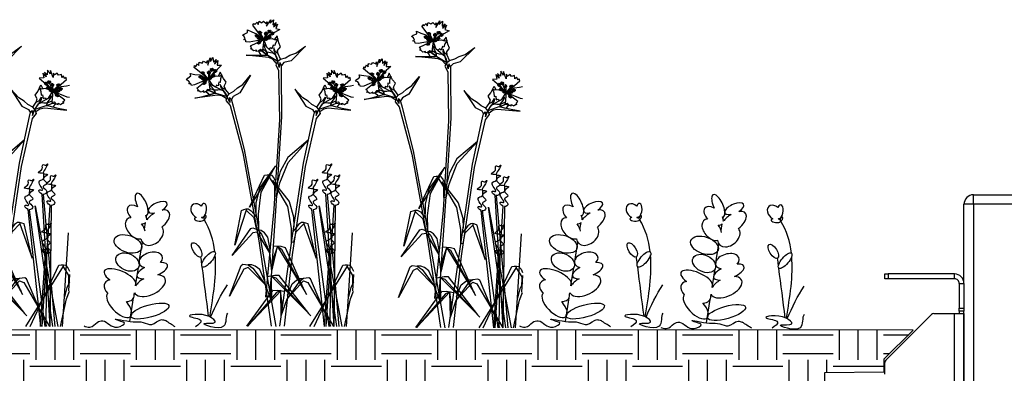
# Model space of a CAD drawing. Units: millimetres. Extents: x -409 to 5109, y -4329 to 540.
# Drawn here: x 1044 to 1667, y 210 to 434 of the extents above; entities that cross this region are included whole.
import ezdxf

# ---------------------------------------------------------------- set-up
doc = ezdxf.new("R2010")
doc.units = ezdxf.units.MM
doc.layers.add('Bauder Sedum_Wildflower', color=86, linetype='Continuous')
doc.layers.add('Vegetation', color=86, linetype='Continuous')

# ---------------------------------------------------------------- blocks, each defined once
blk = doc.blocks.new('A$C16860a')
at = {"color": 7, "linetype": 'Continuous', "lineweight": 25}
for p, q in [((5.93, 543.92), (5.93, 549.92)), ((5.93, 549.92), (33.93, 549.92)), ((-0.07, 493.92), (-0.07, 543.92)), ((5.93, 543.92), (-0.07, 543.92)), ((33.93, 543.92), (5.93, 543.92)), ((5.93, 543.92), (5.93, 95.92)), ((-50.07, 496.92), (-50.07, 499.92)), ((-50.07, 499.92), (-48.07, 499.92)), ((-48.07, 499.92), (-48.07, 496.92)), ((-6.07, 499.92), (-48.07, 499.92)), ((-6.07, 496.92), (-6.07, 499.92)), ((-48.07, 496.92), (-50.07, 496.92)), ((-6.07, 496.92), (-48.07, 496.92)), ((-3.07, 493.92), (-0.07, 493.92)), ((-3.07, 493.92), (-3.07, 478.42)), ((-0.07, 493.92), (-0.07, 478.42)), ((-20.65, 474.33), (-49.48, 445.5)), ((-19.24, 474.92), (-6.07, 474.92)), ((-6.07, 24.92), (-6.07, 474.92)), ((-6.07, 474.92), (-0.07, 474.92)), ((-3.07, 478.42), (-0.07, 478.42)), ((-3.07, 476.42), (-3.07, 478.42)), ((-0.07, 476.42), (-3.07, 476.42)), ((-3.07, 476.42), (-3.07, 474.92)), ((-0.07, 478.42), (-0.07, 476.42)), ((-0.07, 95.92), (-0.07, 476.42)), ((-0.07, 474.92), (-0.07, 64.92)), ((-50.07, 436.72), (-50.07, 444.09))]:
    blk.add_line(p, q, dxfattribs=at)
for centre, radius, start, end in [((5.93, 543.92), 6, 89.99984, 180.0003), ((-6.07, 493.92), 6, 359.99984, 90.00016), ((-6.07, 493.92), 3, 359.9997, 90.00002), ((-19.24, 472.92), 2, 90.00056, 134.99968), ((-48.07, 444.09), 2, 135.00148, 179.99785)]:
    blk.add_arc(centre, radius, start, end, dxfattribs=at)
blk = doc.blocks.new('A$C21571')
at = {"layer": 'Bauder Sedum_Wildflower'}
for p, q in [((38.17, 68.63), (38.35, 69.79)), ((36.96, 61.06), (37.64, 65.34)), ((33.41, 39.44), (35.57, 52.6)), ((31.26, 25.19), (33.11, 36.85)), ((30.39, 19.73), (30.58, 20.94)), ((27.7, 2.81), (30.06, 17.65)), ((18.24, -0.76), (19.91, -0.76))]:
    blk.add_line(p, q, dxfattribs=at)
for centre, major_axis, ratio, start_param, end_param in [((35.14, 76.76), (3.21, -6.97), 0.388179, 6.098047, 11.036034), ((32.18, 70.37), (5.47, -5.03), 0.565828, 1.9872, 4.523498), ((45.29, 74.84), (-5.95, -2.61), 0.437454, 1.873924, 7.33445), ((70.41, 72.59), (3.15, -3.86), 0.754514, 1.734939, 5.284927), ((74.14, 73.03), (-0.57, -4.31), 0.461584, 0, 4.144794), ((32.18, 70.37), (5.47, -5.03), 0.565828, 6.677779, 7.185881), ((44.6, 66.11), (-7.77, -5.89), 0.513785, 4.49457, 5.194166), ((44.6, 66.11), (-7.77, -5.89), 0.513785, 7.897454, 10.184213), ((70.41, 72.59), (3.15, -3.86), 0.754514, 6.099494, 6.236331), ((73.47, 68.71), (-0.98, 1.4), 0.051485, 1.5973, 2.07319), ((73.47, 68.71), (-0.98, 1.4), 0.051485, 3.948529, 4.690305), ((75.1, 68.45), (-0.65, -1.15), 0.503912, 6.48319, 11.910337), ((31.07, 61.58), (5.04, -5.88), 0.637489, 2.657549, 5.964181), ((41.79, 57.46), (-6.18, -4.91), 0.723456, 5.833111, 9.424778), ((32.18, 70.37), (5.47, -5.03), 0.565828, 5.683317, 6.283185), ((31.07, 61.58), (5.04, -5.88), 0.637489, 7.079144, 7.801156), ((71.58, 67.38), (3.02, -0.31), 0.404815, 2.297998, 6.43511), ((71.58, 67.38), (3.02, -0.31), 0.404815, 7.029535, 7.413673), ((71.58, 67.38), (3.02, -0.31), 0.404815, 6.820513, 6.843966), ((40.91, 41.58), (-7.38, -2.15), 0.6084, 2.354708, 7.113854), ((41.85, 34.85), (-9.62, -3.56), 0.376591, 8.084535, 10.29244), ((21.45, 30.31), (9.95, -4.25), 0.394018, 6.283185, 10.47566), ((40.23, 25.36), (-9.65, -4.43), 0.533872, 6.283185, 10.213523), ((41.85, 34.85), (-9.62, -3.56), 0.376591, 5.109131, 7.121453), ((20.89, 22.25), (9.17, -4.59), 0.564673, 2.506249, 4.124538), ((40.23, 25.36), (-9.65, -4.43), 0.533872, 4.866717, 5.599592), ((20.93, 13.24), (7.28, -7.25), 0.460892, 3.141593, 7.68609), ((20.89, 22.25), (9.17, -4.59), 0.564673, 5.485376, 6.637161)]:
    blk.add_ellipse(centre, major_axis=major_axis, ratio=ratio, start_param=start_param, end_param=end_param, dxfattribs=at)
for centre, major_axis, ratio in [((26.43, 51.74), (8.57, -3.01), 0.590105), ((69.98, 47.97), (2.68, -4.38), 0.445291), ((26.17, 40.29), (6.95, -3.44), 0.679954), ((77.43, 42.06), (-3.97, -4.72), 0.366684), ((40.29, 9.38), (-12.08, -3.39), 0.310675)]:
    blk.add_ellipse(centre, major_axis=major_axis, ratio=ratio, dxfattribs=at)
for points, knots in [([(81.4, 46.78), (80.56, 54.08), (78.51, 60.93), (74.6, 67.08), (74.59, 67.08)], [41.370642, 41.370642, 41.370642, 41.370642, 63.829669, 63.832423, 63.832423, 63.832423, 63.832423]), ([(89.43, 8.11), (87.89, 6.39), (90.97, -5.68), (66.77, 3.11), (84.57, 0.66), (75.92, 9.08), (58.22, 5.95), (75.69, 4.5), (71.11, 0.65), (69.13, -0.52)], [57.238542, 57.238542, 57.238542, 57.238542, 65.438943, 77.794925, 84.66406, 89.763677, 102.170811, 109.629975, 114.954291, 114.954291, 114.954291, 114.954291]), ([(-1.21, -0.05), (-0.49, -0.47), (4.31, -1.53), (5.92, 2.37), (13.11, 4.31), (16.55, -3.45), (26.06, 1.75), (21.47, 2.84), (14.63, 5.62), (29.4, 1.79), (35.56, 3.06), (42.14, -0.78), (46.26, 4.78), (49.42, 3.64), (50.3, 3.32)], [24.72961, 24.72961, 24.72961, 24.72961, 27.452323, 33.014456, 36.702176, 46.874811, 51.920141, 54.36008, 57.984976, 69.161024, 75.554158, 81.153826, 88.03689, 90.709892, 90.709892, 90.709892, 90.709892])]:
    blk.add_open_spline(points, degree=3, knots=knots, dxfattribs=at)
for points in [[(73.22, 39.18), (73.03, 40.65), (72.84, 42.12), (72.65, 43.59)], [(78.23, 5.74), (80.52, 19.19), (82.63, 32.58), (81.6, 44.79)], [(77.46, 6.08), (76.13, 16.5), (74.79, 26.92), (73.46, 37.34)], [(78.76, 5.47), (81.97, 12.78), (85.27, 19.98), (89.43, 25.89)], [(56.32, -0.52), (54.31, 0.55), (52.3, 1.93), (50.3, 3.32)]]:
    blk.add_open_spline(points, degree=3, dxfattribs=at)
blk = doc.blocks.new('A$C17601')
at = {"layer": 'Vegetation'}
for p, q in [((-50.56, 189.59), (-47.91, 193.7)), ((-47.91, 193.7), (-48.37, 191.51)), ((-48.37, 191.51), (-46.18, 193.58)), ((-46.18, 193.58), (-46.56, 190.51)), ((-62.53, 185.58), (-62.65, 187.28)), ((-62.65, 187.28), (-59.94, 185.99)), ((-59.16, 190.21), (-58.62, 191.4)), ((-52.44, 181.27), (-59.16, 190.21)), ((-58.62, 191.4), (-58, 190.59)), ((-58, 190.59), (-56.58, 192.09)), ((-56.58, 192.09), (-55.97, 190.74)), ((-55.97, 190.74), (-55.28, 192.7)), ((-55.28, 192.7), (-53.59, 191.82)), ((-53.59, 191.82), (-52.44, 192.78)), ((-52.44, 192.78), (-50.9, 191.32)), ((-50.9, 191.32), (-50.1, 192.47)), ((-50.1, 192.47), (-50.56, 189.59)), ((-46.56, 190.51), (-44.49, 191.86)), ((-44.49, 191.86), (-46.18, 189.13)), ((-46.18, 189.13), (-43.65, 190.98)), ((-42.07, 187.48), (-45.45, 185.64)), ((-43.65, 190.98), (-44.76, 188.25)), ((-44.76, 188.25), (-42.07, 187.48)), ((-65.85, 183.93), (-64.79, 184.69)), ((-64.63, 183.04), (-65.85, 183.93)), ((-64.92, 181.14), (-64.07, 181.7)), ((-63.78, 180.73), (-64.92, 181.14)), ((-64.79, 184.69), (-62.53, 185.58)), ((-64.07, 181.7), (-64.63, 183.04)), ((-63.62, 179.76), (-63.78, 180.73)), ((-52.25, 181.15), (-61.64, 179.52)), ((-60.78, 177.15), (-52.25, 181.15)), ((-59.94, 185.99), (-56.87, 184.9)), ((-52.25, 181.15), (-57, 183.56)), ((-56.87, 184.9), (-53.43, 181.95)), ((-52.25, 181.15), (-55.38, 181.7)), ((-54.79, 185.94), (-52.25, 181.15)), ((-52.25, 181.15), (-54.53, 179.61)), ((-53.43, 181.95), (-52.25, 181.15)), ((-52.25, 181.15), (-53.05, 174.3)), ((-52.25, 181.15), (-49.56, 185.24)), ((-51.12, 185.02), (-52.25, 181.15)), ((-47.81, 184.52), (-52.25, 181.15)), ((-50.25, 182.19), (-52.25, 181.15)), ((-52.25, 181.15), (-46.99, 181.8)), ((-52.25, 181.15), (-51.17, 181.23)), ((-50.44, 176.33), (-52.25, 181.15)), ((-45.45, 185.64), (-50.25, 182.19)), ((-46.99, 181.8), (-45.07, 181.08)), ((-43.96, 183.53), (-45.57, 181.39)), ((-45.07, 181.08), (-43.38, 181.54)), ((-43.38, 181.54), (-44.8, 179.36)), ((-42.88, 179.02), (-43.96, 183.53)), ((-61.64, 179.52), (-63.62, 179.76)), ((-60.01, 176.15), (-60.78, 177.15)), ((-60.57, 175.15), (-60.01, 176.15)), ((-59.95, 175.3), (-60.57, 175.15)), ((-59.16, 174.44), (-59.95, 175.3)), ((-58.72, 174.03), (-59.16, 174.44)), ((-56.93, 174.47), (-58.72, 174.03)), ((-57.16, 173.59), (-56.93, 174.47)), ((-54.34, 174.83), (-55.75, 173.8)), ((-53.05, 174.3), (-54.34, 174.83)), ((-52.76, 175.13), (-52.87, 174.33)), ((-52.37, 174.72), (-52.76, 175.13)), ((-50.36, 173.25), (-52.37, 174.72)), ((-51.63, 176.03), (-52.14, 177.99)), ((-52.14, 177.99), (-50.44, 176.33)), ((-50.29, 173.45), (-51.63, 176.03)), ((-49.11, 175.08), (-50.44, 176.33)), ((-50.44, 176.33), (-44.87, 171.47)), ((-48.25, 176.05), (-49.11, 175.08)), ((-47.18, 175.36), (-48.25, 176.05)), ((-46.33, 177.62), (-47.18, 175.36)), ((-45.49, 177.2), (-46.33, 177.62)), ((-45.9, 175.97), (-45.95, 174.42)), ((-45.95, 174.42), (-44.87, 171.47)), ((-45.06, 173.63), (-45.9, 175.97)), ((-44.8, 179.36), (-45.49, 177.2)), ((-43.57, 174.33), (-41.73, 176.49)), ((-41.73, 176.49), (-42.88, 179.02)), ((-25.89, 176.96), (-35, 167.85)), ((-31.99, 172.57), (-25.89, 176.96)), ((-87.78, 164.95), (-86.19, 169.58)), ((-86.19, 169.58), (-86.12, 167.34)), ((-86.12, 167.34), (-84.49, 169.88)), ((-84.49, 169.88), (-84.12, 166.81)), ((-84.12, 166.81), (-82.44, 168.61)), ((-82.44, 168.61), (-83.42, 165.56)), ((-49.09, 169.83), (-63.39, 171.38)), ((-63.39, 171.38), (-57.72, 171.28)), ((-57.72, 171.28), (-50.73, 171.38)), ((-55.75, 173.8), (-57.16, 173.59)), ((-53.45, 173.8), (-55.75, 173.8)), ((-55.75, 173.8), (-54.76, 172.37)), ((-54.76, 172.37), (-54.23, 171.33)), ((-54.23, 171.33), (-50.25, 171.46)), ((-52.87, 174.33), (-53.45, 173.8)), ((-53.45, 173.8), (-50.36, 171.45)), ((-50.25, 171.46), (-53.45, 173.8)), ((-50.73, 171.38), (-49.75, 171.28)), ((-50.24, 171.33), (-50.36, 173.25)), ((-50.36, 171.45), (-50.25, 171.46)), ((-50.22, 173.3), (-50.24, 171.33)), ((-48.11, 172.83), (-50.22, 173.3)), ((-49.75, 171.28), (-43.42, 167.49)), ((-46.47, 168.66), (-49.09, 169.83)), ((-46.56, 172.6), (-48.11, 172.83)), ((-44.87, 171.47), (-46.56, 172.6)), ((-44.4, 166.36), (-46.47, 168.66)), ((-43.28, 172.13), (-45.06, 173.63)), ((-44.87, 171.47), (-43.98, 169.64)), ((-43.42, 167.49), (-44.87, 171.47)), ((-43.98, 169.64), (-43.42, 167.49)), ((-43.32, 172.27), (-43.57, 174.33)), ((-43.42, 167.49), (-41.83, 168.75)), ((-41.83, 168.75), (-43.28, 172.13)), ((-41.83, 168.75), (-38.5, 169.73)), ((-38.5, 169.73), (-35.75, 171.27)), ((-35.75, 171.27), (-31.99, 172.57)), ((-96.27, 163.48), (-96.04, 164.76)), ((-87.6, 156.42), (-96.27, 163.48)), ((-96.04, 164.76), (-95.25, 164.13)), ((-95.25, 164.13), (-94.23, 165.92)), ((-94.23, 165.92), (-93.31, 164.77)), ((-93.31, 164.77), (-93.11, 166.83)), ((-93.11, 166.83), (-91.26, 166.38)), ((-91.26, 166.38), (-90.37, 167.59)), ((-90.37, 167.59), (-88.53, 166.55)), ((-88.53, 166.55), (-88.02, 167.86)), ((-88.02, 167.86), (-87.78, 164.95)), ((-81.87, 162.35), (-85.7, 157.84)), ((-83.42, 165.56), (-81.4, 167.96)), ((-79.04, 164.95), (-81.87, 162.35)), ((-81.4, 167.96), (-81.83, 165.05)), ((-81.83, 165.05), (-79.04, 164.95)), ((-43.42, 167.49), (-44.72, 165.28)), ((-44.72, 165.28), (-42.97, 161.58)), ((-42.67, 163.52), (-43.42, 167.49)), ((-42.15, 166.61), (-42.67, 163.52)), ((-41.16, 164.9), (-42.15, 166.61)), ((-39.6, 166.61), (-41.16, 164.9)), ((-41.08, 164.37), (-41.16, 164.9)), ((-41.07, 160.48), (-41.08, 164.37)), ((-35, 167.85), (-39.6, 166.61)), ((-9.42, 161.96), (-9.68, 158.87)), ((-7.71, 159.48), (-9.42, 161.96)), ((-101.25, 155.77), (-100.42, 156.77)), ((-99.86, 155.2), (-101.25, 155.77)), ((-100.42, 156.77), (-98.44, 158.18)), ((-98.44, 158.18), (-98.96, 159.8)), ((-98.96, 159.8), (-96.02, 159.19)), ((-87.39, 156.35), (-96.11, 152.51)), ((-96.02, 159.19), (-92.78, 158.87)), ((-94.7, 150.41), (-87.39, 156.35)), ((-92.78, 158.87), (-88.73, 156.84)), ((-87.39, 156.35), (-92.58, 157.54)), ((-91.01, 160.39), (-87.39, 156.35)), ((-87.39, 156.35), (-90.56, 156.13)), ((-87.39, 156.35), (-89.24, 154.31)), ((-88.73, 156.84), (-87.39, 156.35)), ((-87.39, 156.35), (-85.76, 160.97)), ((-83.89, 160.69), (-87.39, 156.35)), ((-87.22, 160.38), (-87.39, 156.35)), ((-87.39, 156.35), (-82.44, 158.25)), ((-85.7, 157.84), (-87.39, 156.35)), ((-87.39, 156.35), (-86.36, 156.69)), ((-84.47, 152.11), (-87.39, 156.35)), ((-87.39, 156.35), (-86.51, 149.51)), ((-82.44, 158.25), (-80.4, 158.01)), ((-79.92, 160.66), (-80.97, 158.19)), ((-80.4, 158.01), (-78.87, 158.86)), ((-77.78, 156.54), (-79.92, 160.66)), ((-79.73, 156.41), (-79.88, 154.14)), ((-78.87, 158.86), (-79.73, 156.41)), ((-76.06, 154.36), (-77.78, 156.54)), ((-60.79, 158.63), (-67.45, 147.6)), ((-65.66, 152.9), (-60.79, 158.63)), ((-42.97, 161.58), (-42.4, 130.6)), ((-40.88, 132.42), (-41.07, 160.48)), ((-11.92, 157.03), (-14.71, 156.84)), ((-14.71, 156.84), (-11.78, 154.34)), ((-10.35, 157.6), (-12.44, 159.93)), ((-12.44, 159.93), (-11.92, 157.03)), ((-9.68, 158.87), (-11.43, 160.62)), ((-11.43, 160.62), (-10.35, 157.6)), ((-5.97, 157.15), (-7.71, 161.71)), ((-7.71, 161.71), (-7.71, 159.48)), ((-5.82, 160.06), (-5.97, 157.15)), ((-5.86, 148.61), (2.57, 155.96)), ((-5.27, 158.76), (-5.82, 160.06)), ((-3.47, 159.87), (-5.27, 158.76)), ((-2.54, 158.69), (-3.47, 159.87)), ((-0.71, 159.21), (-2.54, 158.69)), ((-0.44, 157.15), (-0.71, 159.21)), ((0.44, 158.34), (-0.44, 157.15)), ((1.52, 156.58), (0.44, 158.34)), ((2.29, 157.24), (1.52, 156.58)), ((2.57, 155.96), (2.29, 157.24)), ((-98.99, 154.04), (-99.86, 155.2)), ((-99.68, 153.29), (-98.99, 154.04)), ((-98.48, 153.17), (-99.68, 153.29)), ((-98.09, 152.27), (-98.48, 153.17)), ((-96.11, 152.51), (-98.09, 152.27)), ((-93.72, 149.63), (-94.7, 150.41)), ((-94.02, 148.52), (-93.72, 149.63)), ((-87.9, 149.71), (-89.02, 148.37)), ((-86.51, 149.51), (-87.9, 149.71)), ((-86.35, 149.58), (-86.78, 148.93)), ((-85.56, 151.53), (-86.52, 153.31)), ((-86.52, 153.31), (-84.47, 152.11)), ((-85.96, 150.08), (-86.44, 150.39)), ((-86.44, 150.39), (-86.35, 149.58)), ((-83.66, 149.13), (-85.96, 150.08)), ((-83.64, 149.35), (-85.56, 151.53)), ((-82.88, 151.22), (-84.47, 152.11)), ((-84.47, 152.11), (-77.9, 148.73)), ((-82.28, 152.36), (-82.88, 151.22)), ((-81.07, 151.95), (-82.28, 152.36)), ((-80.8, 154.35), (-81.07, 151.95)), ((-79.88, 154.14), (-80.8, 154.35)), ((-78.6, 150.78), (-79.98, 152.85)), ((-79.98, 152.85), (-79.66, 151.34)), ((-79.66, 151.34), (-77.9, 148.73)), ((-76.51, 149.75), (-78.6, 150.78)), ((-77.32, 151.82), (-76.06, 154.36)), ((-76.58, 149.88), (-77.32, 151.82)), ((-74.29, 146.83), (-76.51, 149.75)), ((-71.3, 148.58), (-69, 150.73)), ((-69, 150.73), (-65.66, 152.9)), ((-27.66, 144.34), (-32.72, 149.9)), ((-32.72, 149.9), (-25.69, 139.1)), ((-15.67, 148.4), (-13.68, 152.58)), ((-13.11, 149.95), (-14.66, 150.75)), ((-14.66, 150.75), (-13.72, 148.33)), ((-13.68, 152.58), (-12.54, 150.16)), ((-11.08, 150.27), (-13.11, 149.95)), ((-11.78, 154.34), (-7.8, 149.96)), ((-6.07, 148.54), (-11.08, 150.27)), ((-9.71, 152.75), (-6.07, 148.54)), ((-6.07, 148.54), (-7.85, 153.1)), ((-7.8, 149.96), (-6.07, 148.54)), ((-6.37, 152.55), (-6.07, 148.54)), ((-2.58, 152.69), (-6.07, 148.54)), ((-6.07, 148.54), (-0.92, 149.9)), ((-0.77, 151.24), (-4.74, 149.07)), ((2.47, 151.67), (-0.77, 151.24)), ((4.44, 152.15), (2.47, 151.67)), ((-81.6, 146.12), (-95.85, 144.18)), ((-95.85, 144.18), (-90.32, 145.46)), ((-93.46, 148.81), (-94.02, 148.52)), ((-92.48, 148.18), (-93.46, 148.81)), ((-91.96, 147.89), (-92.48, 148.18)), ((-90.32, 148.75), (-91.96, 147.89)), ((-90.34, 147.83), (-90.32, 148.75)), ((-89.02, 148.37), (-90.34, 147.83)), ((-90.32, 145.46), (-83.57, 147.23)), ((-86.78, 148.93), (-89.02, 148.37)), ((-89.02, 148.37), (-87.72, 147.23)), ((-87.72, 147.23), (-86.94, 146.34)), ((-86.94, 146.34), (-83.12, 147.43)), ((-86.78, 148.93), (-83.22, 147.39)), ((-83.12, 147.43), (-86.78, 148.93)), ((-83.08, 147.3), (-83.66, 149.13)), ((-83.57, 147.23), (-82.59, 147.38)), ((-81.37, 149.27), (-83.53, 149.22)), ((-83.53, 149.22), (-83.08, 147.3)), ((-83.22, 147.39), (-83.12, 147.43)), ((-82.59, 147.38), (-75.53, 145.22)), ((-78.77, 145.62), (-81.6, 146.12)), ((-79.81, 149.42), (-81.37, 149.27)), ((-77.9, 148.73), (-79.81, 149.42)), ((-76.22, 143.89), (-78.77, 145.62)), ((-77.9, 148.73), (-76.6, 147.17)), ((-75.53, 145.22), (-77.9, 148.73)), ((-76.6, 147.17), (-75.53, 145.22)), ((-75.53, 145.22), (-76.26, 142.76)), ((-75.53, 145.22), (-74.29, 146.83)), ((-73.85, 141.54), (-75.53, 145.22)), ((-74.29, 146.83), (-71.3, 148.58)), ((-72.72, 143.25), (-74.08, 144.67)), ((-74.08, 144.67), (-73.85, 141.54)), ((-71.61, 145.28), (-72.72, 143.25)), ((-72.51, 142.75), (-72.72, 143.25)), ((-67.45, 147.6), (-71.61, 145.28)), ((-24.25, 142.29), (-27.66, 144.34)), ((-17.32, 146.16), (-15.67, 148.4)), ((-15.97, 143.66), (-17.32, 146.16)), ((-16.64, 141.7), (-15.97, 143.66)), ((-8.83, 144.19), (-15.29, 140.6)), ((-13.62, 143.26), (-15.29, 140.6)), ((-14.66, 142.67), (-13.34, 144.78)), ((-13.72, 148.33), (-13.5, 146.07)), ((-13.34, 144.78), (-13.62, 143.26)), ((-13.5, 146.07), (-12.58, 146.31)), ((-12.58, 146.31), (-12.23, 143.92)), ((-12.23, 143.92), (-11.03, 144.37)), ((-11.03, 144.37), (-10.39, 143.25)), ((-10.39, 143.25), (-8.83, 144.19)), ((-9.57, 141.41), (-7.73, 143.66)), ((-8.83, 144.19), (-6.07, 148.54)), ((-6.83, 145.46), (-8.83, 144.19)), ((-7.73, 143.66), (-6.83, 145.46)), ((-6.07, 148.54), (-7.1, 148.84)), ((-6.07, 148.54), (-6.7, 141.67)), ((-4.74, 149.07), (-6.07, 148.54)), ((-6.07, 148.54), (2.79, 144.99)), ((1.45, 142.85), (-6.07, 148.54)), ((-6.07, 148.54), (-2.89, 148.42)), ((-6.07, 148.54), (-4.15, 146.56)), ((2.79, 144.99), (4.44, 144.85)), ((-76.26, 142.76), (-73.68, 139.59)), ((-73.68, 139.59), (-65.66, 109.66)), ((-71.57, 138.98), (-72.51, 142.75)), ((-64.62, 111.79), (-71.57, 138.98)), ((-25.69, 139.1), (-21.45, 136.93)), ((-21.88, 140.22), (-24.25, 142.29)), ((-18.83, 138.57), (-21.88, 140.22)), ((-18.83, 138.57), (-16.71, 141.57)), ((-17.53, 137), (-18.83, 138.57)), ((-17.53, 137), (-15.29, 140.6)), ((-10.55, 139.4), (-17.53, 137)), ((-16.54, 138.99), (-17.53, 137)), ((-16.8, 135.7), (-14.31, 137.51)), ((-16.71, 141.57), (-14.66, 142.67)), ((-15.29, 140.6), (-16.54, 138.99)), ((-15.29, 140.6), (-13.4, 141.35)), ((-14.31, 137.51), (-11.5, 138.12)), ((-13.4, 141.35), (-11.84, 141.25)), ((-11.84, 141.25), (-9.68, 141.28)), ((-11.5, 138.12), (2.81, 136.67)), ((-9.57, 139.29), (-10.55, 139.4)), ((-9.68, 141.28), (-10.06, 139.35)), ((-10.06, 139.35), (-9.55, 141.19)), ((-10.03, 139.47), (-6.41, 141.09)), ((-9.92, 139.44), (-10.03, 139.47)), ((-6.17, 138.52), (-10.03, 139.47)), ((-6.41, 141.09), (-9.92, 139.44)), ((-2.76, 137.75), (-9.57, 139.29)), ((-9.55, 141.19), (-7.28, 142.22)), ((-7.28, 142.22), (-6.81, 142.54)), ((-6.81, 142.54), (-6.87, 141.73)), ((-6.87, 141.73), (-6.41, 141.09)), ((-6.7, 141.67), (-5.33, 141.91)), ((-6.41, 141.09), (-4.16, 140.62)), ((-5.43, 139.43), (-6.17, 138.52)), ((-4.16, 140.62), (-5.43, 139.43)), ((-5.33, 141.91), (-4.16, 140.62)), ((-4.16, 140.62), (-2.83, 140.12)), ((-2.83, 140.12), (-2.87, 141.03)), ((-2.87, 141.03), (-1.21, 140.23)), ((2.81, 136.67), (-2.76, 137.75)), ((-1.21, 140.23), (-0.69, 140.54)), ((-0.69, 140.54), (0.26, 141.21)), ((0.26, 141.21), (0.83, 140.94)), ((0.49, 142.03), (1.45, 142.85)), ((0.83, 140.94), (0.49, 142.03)), ((-43.57, 88.98), (-40.88, 132.42)), ((-19.19, 131.32), (-26.18, 101.13)), ((-21.45, 136.93), (-20.28, 134.94)), ((-21.28, 130.63), (-20.47, 134.44)), ((-20.47, 134.44), (-20.28, 134.94)), ((-20.28, 134.94), (-18.96, 136.41)), ((-16.72, 134.57), (-19.19, 131.32)), ((-19.09, 133.27), (-17.53, 137)), ((-18.96, 136.41), (-19.09, 133.27)), ((-17.53, 137), (-16.72, 134.57)), ((-42.4, 130.6), (-45.89, 74.28)), ((-27.29, 103.22), (-21.28, 130.63)), ((-24.17, 117.62), (-37.12, 106.76)), ((-36.94, 103.64), (-24.17, 117.62)), ((-65.66, 109.66), (-55.5, 54.15)), ((-56.79, 68.98), (-64.62, 111.79)), ((-37.12, 106.76), (-41.9, 97.86)), ((-44.84, 101.45), (-54.8, 87.79)), ((-53.88, 84.8), (-44.84, 101.45)), ((-42.11, 90.66), (-36.94, 103.64)), ((-26.18, 101.13), (-34.43, 45.31)), ((-33.66, 60.17), (-27.29, 103.22)), ((-61.26, 75.29), (-51.81, 95.51)), ((-49.06, 94.97), (-61.26, 75.29)), ((-51.81, 95.51), (-50.28, 95.68)), ((-50.28, 95.68), (-48.78, 95.78)), ((-48.78, 95.78), (-49.06, 94.97)), ((-45.32, 89.04), (-49.06, 94.97)), ((-48.78, 95.78), (-47.54, 95.48)), ((-47.54, 95.48), (-45.97, 93.84)), ((-45.97, 93.84), (-44.9, 91.62)), ((-41.9, 97.86), (-43.39, 91.88)), ((-12.12, 96.63), (-12.15, 93.18)), ((-54.8, 87.79), (-57.3, 78)), ((-48.27, 19.04), (-43.57, 88.98)), ((-37.11, 75.88), (-46.71, 92.21)), ((-46.71, 92.21), (-36.29, 78.9)), ((-45.4, 82.21), (-45.32, 89.04)), ((-44.9, 91.62), (-43.57, 88.98)), ((-43.97, 82.12), (-42.11, 90.66)), ((-12.21, 88.32), (-12.21, 88)), ((-7, 89.66), (-7.04, 86.21)), ((-55.77, 70.96), (-53.88, 84.8)), ((-43.79, 82.11), (-45.4, 82.21)), ((-20.98, 86.93), (-21.02, 83.48)), ((-7.82, -0.04), (-12.98, 83.66)), ((-12.26, 83.45), (-4.87, -0.04)), ((-7.1, 81.36), (-7.1, 81.04)), ((-57.3, 78), (-57.31, 71.84)), ((-34.75, 62.11), (-37.11, 75.88)), ((-36.29, 78.9), (-33.46, 69.2)), ((-6.18, -0.04), (-17.22, 76.2)), ((-17.22, 76.2), (-2.91, -0.04)), ((-12.97, -0.04), (-7.87, 76.69)), ((-7.15, 76.49), (-8, -0.04)), ((-63.56, 73.47), (-70.66, 51.43)), ((-70.66, 51.43), (-66.35, 73.33)), ((-66.35, 73.33), (-64.91, 73.87)), ((-64.91, 73.87), (-63.48, 74.33)), ((-63.48, 74.33), (-63.56, 73.47)), ((-58.5, 68.61), (-63.56, 73.47)), ((-63.48, 74.33), (-62.2, 74.33)), ((-62.2, 74.33), (-60.28, 73.12)), ((-60.28, 73.12), (-58.71, 71.22)), ((-58.71, 71.22), (-56.79, 68.98)), ((-56.93, 61.96), (-58.5, 68.61)), ((-44.52, -0.04), (-56.79, 68.98)), ((-55.52, 62.22), (-55.77, 70.96)), ((-45.89, 74.28), (-51.29, 18.64)), ((-33.46, 69.2), (-33.23, 63.04)), ((-13.82, -0.04), (-21.84, 73.96)), ((-21.12, 73.75), (-11.22, -0.04)), ((-31.81, 62.48), (-33.66, 60.17)), ((-31.93, 59.86), (-27.05, 64.89)), ((-30.31, 64.42), (-31.81, 62.48)), ((-28.43, 65.7), (-30.31, 64.42)), ((-27.16, 65.74), (-28.43, 65.7)), ((-25.71, 65.33), (-27.16, 65.74)), ((-27.16, 65.74), (-27.05, 64.89)), ((-27.05, 64.89), (-19.19, 43.11)), ((-24.25, 64.84), (-25.71, 65.33)), ((-19.19, 43.11), (-24.25, 64.84)), ((-72.37, 44.8), (-60.52, 61.79)), ((-59.27, 59.15), (-72.37, 44.8)), ((-60.52, 61.79), (-59.19, 62.24)), ((-56.47, 59.59), (-59.27, 59.15)), ((-59.19, 62.24), (-56.17, 61.06)), ((-55.34, 62.26), (-56.93, 61.96)), ((-48.59, 46.46), (-56.47, 59.59)), ((-56.17, 61.06), (-53.67, 58.34)), ((-53.89, 60.54), (-56.17, 61.06)), ((-51.9, 59.22), (-53.89, 60.54)), ((-53.67, 58.34), (-48.59, 46.46)), ((-49.7, 56.42), (-51.9, 59.22)), ((-48.38, 48.69), (-49.7, 56.42)), ((-42.21, 0.23), (-33.66, 60.17)), ((-34.69, 53.37), (-34.75, 62.11)), ((-33.27, 53.16), (-31.93, 59.86)), ((-9.94, 59.09), (-9.98, 55.64)), ((1.05, 15.8), (3.75, 59.24)), ((-55.5, 54.15), (-47.56, 0.23)), ((-47.2, 35.04), (-43.55, 50.58)), ((-46.31, 42.43), (-43.52, 50.67)), ((-41.24, 50.53), (-46.14, 50.82)), ((-43.69, 50.68), (-41.16, 48.92)), ((-43.55, 50.58), (-26.27, 22.13)), ((-38.64, 49.78), (-41.24, 50.53)), ((-34.87, 53.4), (-33.27, 53.16)), ((-10.03, 50.79), (-10.04, 50.47)), ((-47.2, 35.04), (-48.59, 46.46)), ((-41.16, 48.92), (-25.4, 20.3)), ((-34.43, 45.31), (-39.51, 0.23)), ((-26.27, 22.13), (-38.64, 49.78)), ((-13.87, -0.04), (-10.8, 46.12)), ((-10.09, 45.92), (-10.6, -0.04)), ((-74.1, 19.17), (-66.69, 38.51)), ((-66.69, 38.51), (-65.51, 39.26)), ((-65.51, 39.26), (-62.3, 38.84)), ((-59.96, 38.89), (-62.3, 38.84)), ((-62.3, 38.84), (-59.21, 36.8)), ((-57.71, 38.09), (-59.96, 38.89)), ((-54.9, 35.9), (-57.71, 38.09)), ((-47.2, 35.04), (-46.31, 42.43)), ((0.32, 38.16), (-23.35, -0.04)), ((-20.54, -0.04), (-2.43, 38.69)), ((-2.43, 38.69), (-0.9, 38.86)), ((-0.9, 38.86), (0.6, 38.97)), ((0.6, 38.97), (0.32, 38.16)), ((4.05, 32.22), (0.32, 38.16)), ((0.6, 38.97), (1.84, 38.66)), ((1.84, 38.66), (3.41, 37.02)), ((-64.84, 36.24), (-74.1, 19.17)), ((-62.23, 37.35), (-64.84, 36.24)), ((-51.43, 26.5), (-62.23, 37.35)), ((-59.21, 36.8), (-51.43, 26.5)), ((-51.76, 28.72), (-54.9, 35.9)), ((-45.27, 32.22), (-50.09, 31.32)), ((-48.24, 23.14), (-47.51, 31.8)), ((-47.68, 31.77), (-44.8, 30.68)), ((-47.32, 15.75), (-47.52, 31.71)), ((-47.52, 31.71), (-23.91, 8.25)), ((-42.57, 32.12), (-45.27, 32.22)), ((-23.91, 8.25), (-42.57, 32.12)), ((3.41, 37.02), (4.44, 34.88)), ((4.44, 32.91), (3.8, 22.58)), ((3.98, 25.39), (4.05, 32.22)), ((-47.32, 15.75), (-51.43, 26.5)), ((-44.8, 30.68), (-22.62, 6.69)), ((-37.56, 17.53), (-27.14, 28.74)), ((-30.13, 28.09), (-37.56, 17.53)), ((-37.31, 19.76), (-34.42, 27.05)), ((-34.42, 27.05), (-31.68, 29.32)), ((-31.68, 29.32), (-29.46, 30.21)), ((-27.12, 30.24), (-30.13, 28.09)), ((-29.46, 30.21), (-27.12, 30.24)), ((-27.14, 28.74), (-24.49, 27.73)), ((-23.92, 30.77), (-27.12, 30.24)), ((-24.49, 27.73), (-8.18, -0.04)), ((-22.72, 30.06), (-23.92, 30.77)), ((-9.99, -0.04), (-22.72, 30.06)), ((4.44, 27.87), (2.73, 24.68)), ((-63.08, 0.23), (-46.61, 22.84)), ((-41.64, 22.6), (-62.68, 0.23)), ((-44.33, 21.48), (-62.66, 0.23)), ((-51.29, 18.64), (-48.27, 19.04)), ((-47.32, 15.75), (-48.24, 23.14)), ((-46.61, 22.84), (-43.92, 23.04)), ((-41.48, 22.67), (-44.33, 21.48)), ((-43.92, 23.04), (-39.06, 22.3)), ((-40.63, 14.06), (-41.66, 22.7)), ((-41.3, 6.64), (-41.64, 22.6)), ((2.73, 24.68), (1.23, 18.7)), ((2.52, 17.47), (4.44, 22.31)), ((-41.3, 6.64), (-37.56, 17.53)), ((-41.3, 6.64), (-40.63, 14.06)), ((-1.31, -0.04), (2.52, 17.47)), ((-0.01, -0.04), (1.05, 15.8))]:
    blk.add_line(p, q, dxfattribs=at)
for centre in [(-49.26, 186.75), (-48.22, 186.77), (-57.31, 183.85), (-57.3, 183.51), (-56.89, 182.96), (-56.7, 183.4), (-56.66, 183.96), (-56.09, 183.49), (-56, 182.01), (-55.55, 181.91), (-55.54, 181.57), (-55.3, 186.14), (-55.19, 185.5), (-55, 181.62), (-54.99, 181.28), (-54.61, 185.59), (-54.58, 186.05), (-54.07, 185.6), (-51.45, 185.25), (-51.44, 184.91), (-51.43, 184.57), (-51.39, 181.48), (-51.18, 181.57), (-51, 180.83), (-50.89, 181.58), (-50.86, 185.62), (-50.82, 184.86), (-50.81, 184.52), (-50.41, 181.62), (-50.37, 181.56), (-50.36, 181.15), (-49.5, 182.69), (-49.35, 186.09), (-49.12, 185.63), (-49.1, 182.92), (-49.06, 182.19), (-48.78, 186.36), (-48.65, 182.53), (-48.55, 183.26), (-48.48, 186.2), (-48.48, 185.86), (-48.13, 182.7), (-48.08, 186.3), (-47.3, 185.25), (-47.26, 184.73), (-46.98, 184.32), (-46.85, 184.92), (-46.82, 185.63), (-46.41, 185.2), (-46.4, 184.63), (-56.22, 178.95), (-55.78, 179.28), (-55.67, 178.68), (-55.42, 179.86), (-55.16, 179.2), (-54.98, 178.87), (-54.84, 179.76), (-54.62, 179.28), (-85.84, 162.51), (-85.76, 161.84), (-85.28, 162.24), (-84.95, 162.16), (-84.86, 161.83), (-84.83, 162.77), (-84.58, 162.35), (-83.2, 162), (-82.69, 161.69), (-92.95, 157.75), (-92.86, 157.42), (-92.35, 158.01), (-92.33, 156.99), (-92.25, 157.47), (-91.68, 157.7), (-91.56, 160.46), (-91.29, 159.86), (-91.24, 156.29), (-90.83, 160.54), (-90.78, 156.29), (-90.74, 160.09), (-90.69, 155.97), (-90.23, 160.23), (-90.17, 156.14), (-90.08, 155.81), (-87.6, 160.52), (-87.51, 160.2), (-87.42, 159.87), (-87.12, 161.02), (-86.89, 160.29), (-86.8, 159.97), (-86.63, 156.88), (-86.45, 157.01), (-86.17, 157.09), (-86.1, 156.34), (-85.72, 157.25), (-85.67, 157.2), (-85.55, 156.8), (-85.43, 161.45), (-85.09, 158.51), (-84.76, 158.83), (-84.54, 158.13), (-84.3, 159.29), (-84.23, 158.56), (-83.76, 158.85), (-83.57, 161.52), (-83.41, 161.02), (-83.06, 161.3), (-83.03, 160.69), (-82.55, 161.14), (-90.72, 153.26), (-90.37, 153.69), (-90.15, 154.34), (-90.12, 153.13), (-89.75, 153.76), (-89.57, 154.38), (-89.49, 153.48), (-89.24, 153.97), (-11.06, 153.15), (-10.94, 153.71), (-10.56, 153.34), (-10.56, 152.73), (-10.44, 154.04), (-10.2, 153.07), (-10.06, 153.58), (-9.77, 150.91), (-9.3, 150.63), (-9.25, 151.37), (-9.07, 154.43), (-8.97, 150.21), (-8.84, 154.86), (-8.78, 153.92), (-8.78, 150.92), (-8.7, 154.25), (-8.43, 150.61), (-8.37, 154.35), (-8.2, 153.57), (-7.88, 153.97), (-7.83, 154.64), (-7.82, 149.33), (-7.77, 149.38), (-7.3, 149.23), (-7.02, 149.16), (-6.77, 152.13), (-6.69, 152.46), (-6.49, 153.2), (-6.15, 152.05), (-6.08, 152.38), (-6, 152.71), (-3.36, 152.51), (-2.84, 152.39), (-2.77, 152.84), (-2.28, 152.18), (-2.04, 152.79), (-1.82, 150.03), (-1.25, 149.82), (-1.17, 150.37), (-1.15, 149.34), (-0.63, 149.79), (-0.55, 150.12), (-7.92, 148.92), (-7.35, 148.48), (-6.84, 149.03), (-4.14, 146.22), (-3.87, 145.74), (-3.82, 146.64), (-3.62, 146.03), (-3.35, 148.09), (-3.27, 148.42), (-3.23, 146.62), (-3.23, 145.41), (-3, 145.98), (-2.76, 148.26), (-2.68, 148.59), (-2.63, 145.56), (-2.21, 148.6)]:
    blk.add_circle(centre, 0.339, dxfattribs=at)
for points, knots in [([(-12.12, 96.63), (-13.82, 96.74), (-17.27, 96.96), (-12.3, 98.95), (-12.93, 100.89), (-12.65, 102.89), (-10.68, 101.24), (-8.59, 103.91), (-10.79, 99.27), (-13.54, 96.16), (-7.21, 96.4), (-14.88, 93.42), (-7.78, 90.16), (-14.29, 88.27), (-8.37, 85.66), (-11.04, 83.3), (-12.26, 83.45)], [0, 0, 0, 0, 5.95153, 12.086864, 14.822061, 16.701721, 20.379468, 22.659782, 29.187568, 34.393255, 39.17949, 45.721438, 52.794428, 57.844855, 64.568841, 69.693696, 69.693696, 69.693696, 69.693696]), ([(-20.98, 86.93), (-22.68, 87.04), (-26.13, 87.26), (-21.16, 89.25), (-21.79, 91.19), (-21.51, 93.19), (-19.54, 91.54), (-17.45, 94.21), (-19.66, 89.57), (-22.4, 86.46), (-16.07, 86.7), (-23.74, 83.72), (-16.64, 80.46), (-23.15, 78.57), (-17.23, 75.96), (-19.9, 73.6), (-21.12, 73.75)], [0, 0, 0, 0, 5.95153, 12.086864, 14.822061, 16.701721, 20.379468, 22.659782, 29.187568, 34.393255, 39.17949, 45.721438, 52.794428, 57.844855, 64.568841, 69.693696, 69.693696, 69.693696, 69.693696]), ([(-7, 89.66), (-8.7, 89.77), (-12.16, 90), (-7.19, 91.99), (-7.82, 93.93), (-7.54, 95.93), (-5.57, 94.28), (-3.48, 96.95), (-5.68, 92.3), (-8.42, 89.19), (-2.09, 89.43), (-9.77, 86.46), (-2.67, 83.2), (-9.18, 81.3), (-3.26, 78.7), (-5.92, 76.34), (-7.15, 76.49)], [0, 0, 0, 0, 5.95153, 12.086864, 14.822061, 16.701721, 20.379468, 22.659782, 29.187568, 34.393255, 39.17949, 45.721438, 52.794428, 57.844855, 64.568841, 69.693696, 69.693696, 69.693696, 69.693696]), ([(-12.98, 83.66), (-14.36, 84.27), (-16.31, 87.06), (-10.1, 85.01), (-17.48, 91.81), (-12.9, 92.45), (-12.21, 93.24), (-12.15, 93.32)], [70.689968, 70.689968, 70.689968, 70.689968, 76.538635, 80.225374, 90.284062, 95.700783, 96.270565, 96.270565, 96.270565, 96.270565]), ([(-21.84, 73.96), (-23.22, 74.57), (-25.17, 77.36), (-18.96, 75.31), (-26.34, 82.11), (-21.76, 82.75), (-21.07, 83.54), (-21.01, 83.62)], [70.689968, 70.689968, 70.689968, 70.689968, 76.538635, 80.225374, 90.284062, 95.700783, 96.270565, 96.270565, 96.270565, 96.270565]), ([(-7.87, 76.69), (-9.25, 77.31), (-11.2, 80.1), (-4.99, 78.05), (-12.37, 84.85), (-7.79, 85.49), (-7.1, 86.28), (-7.04, 86.36)], [70.689968, 70.689968, 70.689968, 70.689968, 76.538635, 80.225374, 90.284062, 95.700783, 96.270565, 96.270565, 96.270565, 96.270565]), ([(-9.94, 59.09), (-11.64, 59.2), (-15.09, 59.43), (-10.12, 61.42), (-10.75, 63.36), (-10.48, 65.36), (-8.5, 63.71), (-6.42, 66.38), (-8.62, 61.73), (-11.36, 58.62), (-5.03, 58.86), (-12.7, 55.89), (-5.61, 52.63), (-12.12, 50.74), (-6.2, 48.13), (-8.86, 45.77), (-10.09, 45.92)], [0, 0, 0, 0, 5.95153, 12.086864, 14.822061, 16.701721, 20.379468, 22.659782, 29.187568, 34.393255, 39.17949, 45.721438, 52.794428, 57.844855, 64.568841, 69.693696, 69.693696, 69.693696, 69.693696]), ([(-10.8, 46.12), (-12.19, 46.74), (-14.14, 49.53), (-7.92, 47.48), (-15.3, 54.28), (-10.72, 54.92), (-10.03, 55.71), (-9.98, 55.79)], [70.689968, 70.689968, 70.689968, 70.689968, 76.538635, 80.225374, 90.284062, 95.700783, 96.270565, 96.270565, 96.270565, 96.270565])]:
    blk.add_open_spline(points, degree=3, knots=knots, dxfattribs=at)
blk = doc.blocks.new('A$C22840')
at = {"true_color": 0x895e3e}
h = blk.add_hatch(dxfattribs=at)
h.set_pattern_fill('EARTH', color=37, scale=5, style=0)
h.set_pattern_definition([(0, (-1330.377, 222.875), (31.75, 31.75), [31.75, -31.75]), (0, (-1330.377, 234.78), (31.75, 31.75), [31.75, -31.75]), (0, (-1330.377, 246.688), (31.75, 31.75), [31.75, -31.75]), (90, (-1326.408, 250.657), (-31.75, 31.75), [31.75, -31.75]), (90, (-1314.502, 250.657), (-31.75, 31.75), [31.75, -31.75]), (90, (-1302.596, 250.657), (-31.75, 31.75), [31.75, -31.75])])
h.paths.add_polyline_path([(-71.41, 71.24), (223.3, 384.11), (223.21, 433.83), (260.62, 434.2), (260.48, 442.13), (279.22, 460.45), (-636.72, 461.05), (-636.56, -3.37), (-277.04, -3.61), (-277.04, 2.33), (-71.62, 2.04)])
at = {"color": 37, "true_color": 0x895e3e}
for p, q in [((279.22, 460.45), (-636.72, 461.05)), ((260.48, 442.13), (279.22, 460.45)), ((260.48, 442.13), (260.62, 434.2)), ((223.21, 433.83), (260.62, 434.2)), ((223.3, 384.11), (223.21, 433.83))]:
    blk.add_line(p, q, dxfattribs=at)
for name, p in [('A$C17601', (-258.87, 462.84)), ('A$C17601', (-79.27, 462.84)), ('A$C17601', (27.7, 462.04)), ('A$C21571', (-243.96, 463.25)), ('A$C21571', (31.43, 463.25)), ('A$C21571', (120.72, 462.34))]:
    blk.add_blockref(name, p)

msp = doc.modelspace()

# ---------------------------------------------------------------- block references
at = {"color": 8}
msp.add_blockref('A$C22840', (1330.38, -222.88), dxfattribs=at)
msp.add_blockref('A$C16860a', (1641.71, -226.8))

doc.saveas('drawing.dxf')
